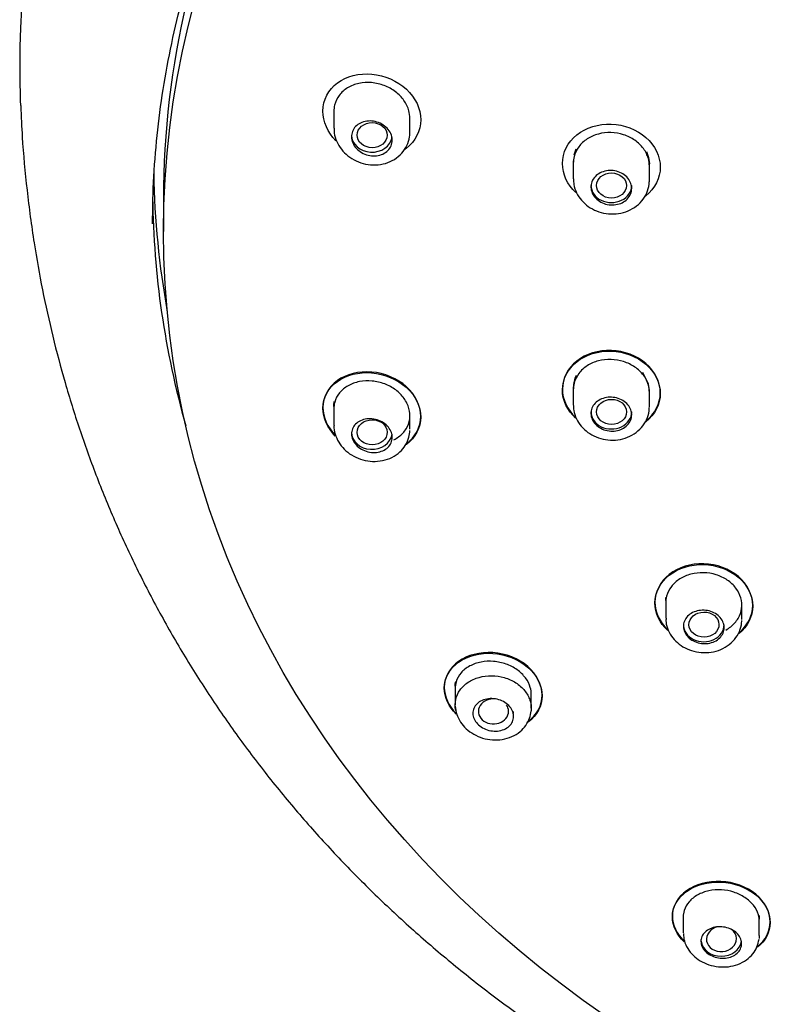
# Model space of a CAD drawing. Units: millimetres. Extents: x -18 to 336, y -18 to 448.
# Drawn here: x 76 to 104, y 370 to 406 of the extents above; entities that cross this region are included whole.
import ezdxf

# ---------------------------------------------------------------- set-up
doc = ezdxf.new("R2010")
doc.units = ezdxf.units.MM
doc.layers.add('Default', color=7, linetype='Continuous')
doc.layers.add('DV3_Default', color=7, linetype='Continuous')

# ---------------------------------------------------------------- blocks, each defined once
blk = doc.blocks.new('SE2')
at = {"layer": 'DV3_Default', "color": 7, "linetype": 'Continuous'}
for p, q in [((87.906, 402.492), (87.906, 401.791)), ((90.706, 401.642), (90.706, 402.233)), ((96.747, 400.809), (96.827, 401.028)), ((99.413, 400.934), (99.493, 400.71)), ((99.493, 400.71), (99.52, 400.477)), ((96.72, 400.583), (96.72, 400.519)), ((96.72, 400.497), (96.72, 399.928)), ((99.52, 399.867), (99.52, 400.477)), ((81.635, 399.193), (81.635, 397.989)), ((99.493, 392.366), (99.284, 392.794)), ((99.52, 392.138), (99.493, 392.366)), ((96.72, 392.244), (96.72, 392.178)), ((96.72, 392.158), (96.72, 391.589)), ((99.52, 391.528), (99.52, 392.138)), ((87.906, 391.549), (87.906, 390.846)), ((90.706, 390.698), (90.706, 391.29)), ((100.123, 384.407), (100.123, 384.333)), ((100.123, 384.315), (100.123, 383.749)), ((102.923, 383.695), (102.923, 384.308)), ((102.273, 383.397), (102.273, 383.503)), ((92.372, 381.263), (92.372, 381.199)), ((92.372, 381.157), (92.372, 380.553)), ((95.172, 380.423), (95.172, 381.019)), ((100.766, 372.825), (100.766, 372.779)), ((100.766, 372.742), (100.766, 372.151)), ((103.566, 372.055), (103.566, 372.661))]:
    blk.add_line(p, q, dxfattribs=at)
blk.add_arc((97.69, 392.239), 0.97, 152.7947, 179.9094, dxfattribs=at)
for centre, major_axis, ratio, start_param, end_param in [((126.335, 404.073), (-49.992, 0), 0.838077, 3.107081, 6.283185), ((126.335, 399.193), (-44.7, 0), 0.838077, 5.89344, 6.283185), ((126.335, 404.073), (-49.992, 0), 0.838077, 0, 0.034682), ((89.306, 401.533), (-0.75, 0), 0.838077, 0, 3.012995), ((126.335, 400.666), (-45.065, 0), 0.838077, 0.014401, 0.149832), ((98.12, 399.678), (-0.75, 0), 0.838077, 0, 3.141593), ((126.335, 399.575), (-45.1, 0), 0.838077, 0.009366, 0.233531), ((98.12, 391.339), (-0.75, 0), 0.838077, 0, 3.141593), ((89.306, 390.589), (-0.75, 0), 0.838077, 0, 3.012399), ((101.523, 383.503), (-0.75, 0), 0.838077, 0, 3.141593), ((93.781, 380.309), (0.554, 0.012), 0.834087, 1.410713, 6.283185), ((93.781, 380.309), (0.554, 0.012), 0.834087, 0, 0.501423), ((93.772, 380.305), (-0.75, 0), 0.838077, 3.016233, 3.141593), ((102.173, 371.928), (0.552, 0.014), 0.839217, 1.778272, 6.283185), ((102.173, 371.928), (0.552, 0.014), 0.839217, 0, 0.846566), ((102.166, 371.921), (0.75, 0), 0.838077, 3.249018, 6.165617)]:
    blk.add_ellipse(centre, major_axis=major_axis, ratio=ratio, start_param=start_param, end_param=end_param, dxfattribs=at)
for centre, major_axis, ratio in [((126.335, 397.989), (-44.7, 0), 0.838077), ((89.316, 401.531), (0.555, -0.005), 0.830847), ((98.126, 399.677), (0.553, -0.003), 0.834091), ((98.126, 391.34), (0.553, 0.003), 0.834091), ((89.316, 390.59), (0.555, 0.005), 0.830847), ((101.529, 383.506), (0.552, 0.007), 0.835912)]:
    blk.add_ellipse(centre, major_axis=major_axis, ratio=ratio, dxfattribs=at)
for points, knots in [([(81.235, 398.269), (81.238, 398.598), (81.245, 399.411), (81.328, 400.887), (81.515, 402.581), (81.795, 404.281), (82.167, 405.965), (82.629, 407.635), (83.181, 409.284), (83.823, 410.911), (84.551, 412.512), (85.366, 414.084), (86.265, 415.623), (87.246, 417.126), (88.308, 418.59), (89.447, 420.013), (90.663, 421.391), (91.952, 422.721), (93.312, 424.001), (94.74, 425.228), (96.232, 426.4), (97.787, 427.514), (99.4, 428.567), (101.069, 429.559), (102.789, 430.486), (104.559, 431.346), (106.372, 432.139), (108.227, 432.862), (110.12, 433.514), (112.045, 434.093), (114, 434.599), (115.98, 435.03), (117.982, 435.385), (120.001, 435.664), (122.033, 435.866), (124.073, 435.991), (126.119, 436.038), (128.165, 436.007), (130.207, 435.899), (132.241, 435.713), (134.263, 435.451), (136.268, 435.111), (138.253, 434.696), (140.214, 434.207), (142.146, 433.643), (144.045, 433.006), (145.908, 432.298), (147.731, 431.52), (149.51, 430.674), (151.241, 429.761), (152.92, 428.783), (154.546, 427.743), (156.112, 426.642), (157.621, 425.481), (159.05, 424.273), (160.201, 423.223), (160.78, 422.631), (160.984, 422.422)], [0, 0, 0, 0, 0.009724, 0.028276, 0.04683, 0.065383, 0.083936, 0.102487, 0.121038, 0.139587, 0.158134, 0.17668, 0.195224, 0.213767, 0.232308, 0.250847, 0.269385, 0.287921, 0.306457, 0.324991, 0.343524, 0.362056, 0.380587, 0.399118, 0.417648, 0.436178, 0.454707, 0.473236, 0.491764, 0.510292, 0.52882, 0.547348, 0.565876, 0.584404, 0.602931, 0.621459, 0.639986, 0.658513, 0.67704, 0.695568, 0.714095, 0.732622, 0.751149, 0.769676, 0.788204, 0.806731, 0.825258, 0.843786, 0.862313, 0.880841, 0.899369, 0.917898, 0.936427, 0.954957, 0.973488, 0.992019, 1, 1, 1, 1]), ([(87.506, 402.419), (87.506, 402.829), (87.705, 403.209), (88.372, 403.706), (88.84, 403.823), (89.774, 403.736), (90.237, 403.536), (90.912, 402.91), (91.106, 402.497), (91.106, 401.692), (90.909, 401.303), (90.554, 401.031), (90.534, 401.017), (90.514, 401.003)], [0, 0, 0, 0, 0.197683, 0.197683, 0.395367, 0.395367, 0.59305, 0.59305, 0.790733, 0.790733, 0.988417, 0.988417, 1, 1, 1, 1]), ([(90.706, 402.15), (90.706, 402.243), (90.693, 402.338), (90.668, 402.429), (90.632, 402.561), (90.57, 402.691), (90.487, 402.809), (90.404, 402.927), (90.297, 403.037), (90.175, 403.129), (90.053, 403.223), (89.912, 403.3), (89.764, 403.357), (89.615, 403.414), (89.456, 403.451), (89.298, 403.465), (89.139, 403.479), (88.978, 403.469), (88.829, 403.437), (88.679, 403.405), (88.537, 403.35), (88.414, 403.275), (88.292, 403.201), (88.186, 403.106), (88.105, 402.998), (88.025, 402.891), (87.966, 402.769), (87.935, 402.641), (87.916, 402.564), (87.906, 402.483), (87.906, 402.403)], [0, 0, 0, 0, 0.0739633, 0.0739633, 0.0739633, 0.179649, 0.179649, 0.179649, 0.2860642, 0.2860642, 0.2860642, 0.3936325, 0.3936325, 0.3936325, 0.5024237, 0.5024237, 0.5024237, 0.6120152, 0.6120152, 0.6120152, 0.7214931, 0.7214931, 0.7214931, 0.8297729, 0.8297729, 0.8297729, 0.9362442, 0.9362442, 0.9362442, 1, 1, 1, 1]), ([(76.382, 402.62), (76.399, 402.195), (76.439, 401.219), (76.601, 399.487), (76.851, 397.625), (77.171, 395.83), (77.551, 394.116), (78.004, 392.408), (78.533, 390.706), (79.141, 389.011), (79.828, 387.328), (80.595, 385.662), (81.441, 384.02), (82.364, 382.405), (83.364, 380.824), (84.437, 379.28), (85.582, 377.778), (86.796, 376.32), (88.076, 374.91), (89.421, 373.55), (90.827, 372.242), (92.292, 370.988), (93.813, 369.79), (95.387, 368.651), (97.011, 367.571), (98.684, 366.551), (100.4, 365.595), (102.158, 364.702), (103.953, 363.873), (105.783, 363.112), (107.644, 362.417), (109.53, 361.79), (111.439, 361.233), (113.362, 360.745), (115.293, 360.328), (117.216, 359.983), (119.099, 359.711), (120.868, 359.515), (122.392, 359.393), (123.591, 359.323), (124.195, 359.305), (124.462, 359.297)], [0, 0, 0, 0, 0.015938, 0.043074, 0.070185, 0.094579, 0.119179, 0.144101, 0.169406, 0.195108, 0.221179, 0.247576, 0.274244, 0.301128, 0.328181, 0.355362, 0.382638, 0.409984, 0.43738, 0.464811, 0.492264, 0.519731, 0.547204, 0.574676, 0.602143, 0.629601, 0.657043, 0.684466, 0.711864, 0.739229, 0.766553, 0.79382, 0.821011, 0.84809, 0.874995, 0.901608, 0.92766, 0.952408, 0.973745, 0.990153, 1, 1, 1, 1]), ([(87.917, 401.783), (87.915, 401.719), (87.912, 401.564), (88.002, 401.29), (88.172, 401.004), (88.419, 400.758), (88.724, 400.57), (89.073, 400.453), (89.443, 400.421), (89.81, 400.478), (90.143, 400.626), (90.418, 400.854), (90.609, 401.139), (90.697, 401.425), (90.704, 401.589), (90.706, 401.659)], [0, 0, 0, 0, 0.04264, 0.12012, 0.199519, 0.280044, 0.362563, 0.446762, 0.532404, 0.61854, 0.704713, 0.789653, 0.8725, 0.953526, 1, 1, 1, 1]), ([(90.056, 401.347), (90.056, 401.276), (90.042, 401.205), (90.014, 401.141), (89.987, 401.076), (89.946, 401.015), (89.895, 400.964), (89.844, 400.913), (89.78, 400.869), (89.711, 400.837), (89.64, 400.804), (89.562, 400.782), (89.481, 400.772), (89.399, 400.763), (89.313, 400.765), (89.229, 400.78), (89.145, 400.794), (89.061, 400.821), (88.985, 400.859), (88.908, 400.897), (88.836, 400.947), (88.776, 401.003), (88.716, 401.06), (88.665, 401.126), (88.629, 401.195), (88.592, 401.263), (88.569, 401.337), (88.56, 401.41), (88.551, 401.481), (88.557, 401.554), (88.576, 401.622), (88.595, 401.689), (88.628, 401.753), (88.672, 401.808), (88.716, 401.864), (88.773, 401.913), (88.837, 401.951), (88.902, 401.99), (88.976, 402.018), (89.054, 402.035), (89.134, 402.052), (89.219, 402.057), (89.302, 402.05), (89.387, 402.043), (89.473, 402.023), (89.553, 401.992), (89.633, 401.962), (89.71, 401.919), (89.776, 401.868), (89.843, 401.817), (89.9, 401.756), (89.945, 401.69), (89.989, 401.625), (90.021, 401.554), (90.039, 401.482), (90.05, 401.437), (90.056, 401.392), (90.056, 401.347)], [0, 0, 0, 0, 0.052803, 0.052803, 0.052803, 0.105599, 0.105599, 0.105599, 0.158518, 0.158518, 0.158518, 0.211908, 0.211908, 0.211908, 0.265919, 0.265919, 0.265919, 0.320466, 0.320466, 0.320466, 0.375219, 0.375219, 0.375219, 0.429707, 0.429707, 0.429707, 0.483532, 0.483532, 0.483532, 0.536608, 0.536608, 0.536608, 0.589227, 0.589227, 0.589227, 0.641912, 0.641912, 0.641912, 0.695139, 0.695139, 0.695139, 0.749112, 0.749112, 0.749112, 0.803678, 0.803678, 0.803678, 0.858427, 0.858427, 0.858427, 0.912896, 0.912896, 0.912896, 0.966783, 0.966783, 0.966783, 1, 1, 1, 1]), ([(96.32, 400.486), (96.32, 400.889), (96.516, 401.274), (97.181, 401.809), (97.65, 401.955), (98.589, 401.921), (99.055, 401.744), (99.728, 401.154), (99.92, 400.753), (99.92, 399.959), (99.725, 399.568), (99.385, 399.293), (99.377, 399.287), (99.37, 399.281)], [0, 0, 0, 0, 0.199074, 0.199074, 0.398148, 0.398148, 0.597222, 0.597222, 0.796296, 0.796296, 0.995369, 0.995369, 1, 1, 1, 1]), ([(99.52, 400.395), (99.52, 400.486), (99.507, 400.579), (99.482, 400.669), (99.446, 400.798), (99.384, 400.925), (99.3, 401.039), (99.215, 401.154), (99.107, 401.258), (98.984, 401.344), (98.861, 401.43), (98.719, 401.499), (98.571, 401.547), (98.422, 401.595), (98.263, 401.623), (98.106, 401.627), (97.949, 401.632), (97.79, 401.613), (97.642, 401.574), (97.495, 401.534), (97.354, 401.472), (97.233, 401.392), (97.111, 401.313), (97.006, 401.214), (96.924, 401.104), (96.843, 400.994), (96.783, 400.87), (96.751, 400.742), (96.73, 400.662), (96.72, 400.579), (96.72, 400.497)], [0, 0, 0, 0, 0.074053, 0.074053, 0.074053, 0.181156, 0.181156, 0.181156, 0.288401, 0.288401, 0.288401, 0.39586, 0.39586, 0.39586, 0.503524, 0.503524, 0.503524, 0.611296, 0.611296, 0.611296, 0.719019, 0.719019, 0.719019, 0.82654, 0.82654, 0.82654, 0.933791, 0.933791, 0.933791, 1, 1, 1, 1]), ([(98.87, 399.569), (98.87, 399.499), (98.855, 399.427), (98.828, 399.362), (98.8, 399.296), (98.758, 399.234), (98.706, 399.18), (98.654, 399.127), (98.59, 399.081), (98.519, 399.045), (98.448, 399.01), (98.368, 398.985), (98.286, 398.972), (98.205, 398.96), (98.118, 398.959), (98.035, 398.97), (97.951, 398.981), (97.868, 399.004), (97.793, 399.038), (97.717, 399.071), (97.647, 399.117), (97.587, 399.169), (97.528, 399.222), (97.478, 399.283), (97.442, 399.349), (97.406, 399.414), (97.383, 399.486), (97.374, 399.557), (97.365, 399.627), (97.371, 399.7), (97.39, 399.768), (97.409, 399.836), (97.443, 399.902), (97.488, 399.96), (97.533, 400.018), (97.591, 400.069), (97.657, 400.111), (97.722, 400.152), (97.798, 400.184), (97.877, 400.204), (97.957, 400.224), (98.042, 400.232), (98.126, 400.229), (98.21, 400.225), (98.295, 400.209), (98.374, 400.182), (98.453, 400.156), (98.529, 400.117), (98.594, 400.07), (98.659, 400.023), (98.716, 399.965), (98.76, 399.903), (98.804, 399.841), (98.836, 399.772), (98.853, 399.702), (98.864, 399.659), (98.87, 399.614), (98.87, 399.569)], [0, 0, 0, 0, 0.053542, 0.053542, 0.053542, 0.107083, 0.107083, 0.107083, 0.160648, 0.160648, 0.160648, 0.214302, 0.214302, 0.214302, 0.268069, 0.268069, 0.268069, 0.321925, 0.321925, 0.321925, 0.375808, 0.375808, 0.375808, 0.429638, 0.429638, 0.429638, 0.483356, 0.483356, 0.483356, 0.536952, 0.536952, 0.536952, 0.590474, 0.590474, 0.590474, 0.644008, 0.644008, 0.644008, 0.697631, 0.697631, 0.697631, 0.751379, 0.751379, 0.751379, 0.805228, 0.805228, 0.805228, 0.859111, 0.859111, 0.859111, 0.912951, 0.912951, 0.912951, 0.966691, 0.966691, 0.966691, 1, 1, 1, 1]), ([(96.731, 399.919), (96.73, 399.844), (96.731, 399.679), (96.831, 399.399), (97.012, 399.123), (97.266, 398.893), (97.576, 398.726), (97.926, 398.631), (98.295, 398.62), (98.656, 398.697), (98.984, 398.859), (99.252, 399.098), (99.436, 399.392), (99.513, 399.668), (99.518, 399.819), (99.52, 399.872)], [0, 0, 0, 0, 0.05016, 0.12876, 0.208517, 0.288964, 0.370965, 0.454585, 0.539752, 0.625614, 0.712002, 0.79783, 0.88202, 0.964494, 1, 1, 1, 1]), ([(99.382, 390.994), (99.385, 390.996), (99.388, 390.999), (99.728, 391.269), (99.92, 391.652), (99.92, 392.435), (99.725, 392.833), (99.061, 393.408), (98.595, 393.586), (97.646, 393.62), (97.181, 393.476), (96.516, 392.95), (96.32, 392.57), (96.32, 392.175)], [0, 0, 0, 0, 0.001886, 0.001886, 0.201508, 0.201508, 0.401131, 0.401131, 0.600754, 0.600754, 0.800377, 0.800377, 1, 1, 1, 1]), ([(96.32, 392.147), (96.32, 392.543), (96.515, 392.922), (97.18, 393.448), (97.649, 393.592), (98.587, 393.56), (99.054, 393.385), (99.728, 392.804), (99.92, 392.408), (99.92, 391.625), (99.725, 391.241), (99.392, 390.975), (99.391, 390.974), (99.39, 390.973)], [0, 0, 0, 0, 0.19986, 0.19986, 0.39972, 0.39972, 0.59958, 0.59958, 0.79944, 0.79944, 0.9993, 0.9993, 1, 1, 1, 1]), ([(99.52, 392.055), (99.52, 392.146), (99.507, 392.237), (99.483, 392.325), (99.447, 392.453), (99.384, 392.578), (99.3, 392.691), (99.216, 392.803), (99.108, 392.906), (98.985, 392.991), (98.862, 393.075), (98.721, 393.144), (98.573, 393.191), (98.424, 393.239), (98.265, 393.266), (98.109, 393.27), (97.952, 393.275), (97.793, 393.257), (97.645, 393.218), (97.498, 393.179), (97.357, 393.118), (97.235, 393.04), (97.114, 392.962), (97.007, 392.865), (96.925, 392.757), (96.844, 392.649), (96.784, 392.527), (96.751, 392.4), (96.73, 392.321), (96.72, 392.24), (96.72, 392.158)], [0, 0, 0, 0, 0.07379, 0.07379, 0.07379, 0.180874, 0.180874, 0.180874, 0.287974, 0.287974, 0.287974, 0.395212, 0.395212, 0.395212, 0.502662, 0.502662, 0.502662, 0.610319, 0.610319, 0.610319, 0.718089, 0.718089, 0.718089, 0.825817, 0.825817, 0.825817, 0.933348, 0.933348, 0.933348, 1, 1, 1, 1]), ([(90.561, 390.156), (90.565, 390.16), (90.57, 390.163), (90.912, 390.415), (91.106, 390.787), (91.106, 391.567), (90.908, 391.972), (90.239, 392.572), (89.772, 392.767), (88.828, 392.847), (88.366, 392.731), (87.704, 392.255), (87.506, 391.895), (87.506, 391.502)], [0, 0, 0, 0, 0.002742, 0.002742, 0.202194, 0.202194, 0.401645, 0.401645, 0.601097, 0.601097, 0.800548, 0.800548, 1, 1, 1, 1]), ([(87.506, 391.474), (87.506, 391.867), (87.704, 392.227), (88.366, 392.703), (88.831, 392.818), (89.765, 392.74), (90.233, 392.548), (90.91, 391.943), (91.106, 391.54), (91.106, 390.76), (90.909, 390.386), (90.574, 390.139), (90.572, 390.137), (90.57, 390.136)], [0, 0, 0, 0, 0.19978, 0.19978, 0.39956, 0.39956, 0.59934, 0.59934, 0.79912, 0.79912, 0.9989, 0.9989, 1, 1, 1, 1]), ([(90.114, 390.313), (90.177, 390.345), (90.237, 390.381), (90.292, 390.422), (90.405, 390.504), (90.499, 390.606), (90.568, 390.718), (90.636, 390.829), (90.68, 390.954), (90.697, 391.082), (90.714, 391.208), (90.705, 391.341), (90.67, 391.469), (90.635, 391.596), (90.574, 391.722), (90.492, 391.837), (90.409, 391.952), (90.303, 392.058), (90.183, 392.148), (90.062, 392.238), (89.923, 392.313), (89.777, 392.368), (89.629, 392.424), (89.471, 392.46), (89.315, 392.475), (89.158, 392.49), (88.998, 392.482), (88.849, 392.454), (88.699, 392.425), (88.556, 392.373), (88.432, 392.304), (88.308, 392.234), (88.199, 392.144), (88.115, 392.041), (88.032, 391.939), (87.971, 391.821), (87.937, 391.697), (87.916, 391.62), (87.906, 391.54), (87.906, 391.459)], [0, 0, 0, 0, 0.040856, 0.040856, 0.040856, 0.124125, 0.124125, 0.124125, 0.206418, 0.206418, 0.206418, 0.287874, 0.287874, 0.287874, 0.368885, 0.368885, 0.368885, 0.44995, 0.44995, 0.44995, 0.531547, 0.531547, 0.531547, 0.614014, 0.614014, 0.614014, 0.697427, 0.697427, 0.697427, 0.781488, 0.781488, 0.781488, 0.865515, 0.865515, 0.865515, 0.948673, 0.948673, 0.948673, 1, 1, 1, 1]), ([(87.906, 391.541), (87.906, 391.541), (87.906, 391.542), (87.906, 391.542), (87.906, 391.602), (87.912, 391.661), (87.923, 391.718)], [0, 0, 0, 0, 0.0074672, 0.0074672, 0.0074672, 1, 1, 1, 1]), ([(98.87, 391.23), (98.87, 391.161), (98.855, 391.09), (98.828, 391.026), (98.8, 390.961), (98.758, 390.899), (98.706, 390.847), (98.654, 390.794), (98.589, 390.749), (98.518, 390.714), (98.447, 390.679), (98.367, 390.655), (98.286, 390.642), (98.203, 390.63), (98.117, 390.629), (98.034, 390.64), (97.95, 390.651), (97.867, 390.675), (97.791, 390.708), (97.716, 390.741), (97.645, 390.786), (97.586, 390.838), (97.527, 390.89), (97.478, 390.951), (97.442, 391.015), (97.406, 391.079), (97.383, 391.149), (97.374, 391.219), (97.365, 391.289), (97.371, 391.36), (97.39, 391.427), (97.409, 391.494), (97.443, 391.559), (97.488, 391.616), (97.533, 391.673), (97.591, 391.724), (97.657, 391.764), (97.723, 391.805), (97.799, 391.836), (97.878, 391.856), (97.958, 391.876), (98.043, 391.884), (98.127, 391.88), (98.211, 391.877), (98.297, 391.861), (98.376, 391.834), (98.455, 391.807), (98.53, 391.769), (98.595, 391.723), (98.66, 391.676), (98.717, 391.62), (98.761, 391.559), (98.804, 391.498), (98.836, 391.43), (98.853, 391.361), (98.864, 391.318), (98.87, 391.274), (98.87, 391.23)], [0, 0, 0, 0, 0.053596, 0.053596, 0.053596, 0.107187, 0.107187, 0.107187, 0.160845, 0.160845, 0.160845, 0.214615, 0.214615, 0.214615, 0.268474, 0.268474, 0.268474, 0.322356, 0.322356, 0.322356, 0.376183, 0.376183, 0.376183, 0.429895, 0.429895, 0.429895, 0.483487, 0.483487, 0.483487, 0.537008, 0.537008, 0.537008, 0.590544, 0.590544, 0.590544, 0.644171, 0.644171, 0.644171, 0.697923, 0.697923, 0.697923, 0.751775, 0.751775, 0.751775, 0.805658, 0.805658, 0.805658, 0.859495, 0.859495, 0.859495, 0.91323, 0.91323, 0.91323, 0.966855, 0.966855, 0.966855, 1, 1, 1, 1]), ([(96.731, 391.581), (96.73, 391.512), (96.728, 391.354), (96.823, 391.081), (97, 390.805), (97.25, 390.575), (97.556, 390.405), (97.904, 390.306), (98.272, 390.29), (98.635, 390.36), (98.966, 390.516), (99.239, 390.751), (99.429, 391.041), (99.509, 391.313), (99.517, 391.461), (99.52, 391.511)], [0, 0, 0, 0, 0.046339, 0.125098, 0.204919, 0.285488, 0.367738, 0.451766, 0.537442, 0.623918, 0.711071, 0.797809, 0.882877, 0.965979, 1, 1, 1, 1]), ([(90.056, 390.403), (90.056, 390.334), (90.042, 390.265), (90.014, 390.203), (89.987, 390.14), (89.946, 390.082), (89.894, 390.033), (89.842, 389.983), (89.779, 389.941), (89.708, 389.91), (89.637, 389.879), (89.558, 389.858), (89.476, 389.85), (89.394, 389.841), (89.307, 389.844), (89.222, 389.86), (89.138, 389.875), (89.054, 389.903), (88.977, 389.94), (88.901, 389.978), (88.83, 390.026), (88.77, 390.082), (88.711, 390.137), (88.662, 390.2), (88.626, 390.266), (88.591, 390.332), (88.568, 390.402), (88.56, 390.471), (88.551, 390.539), (88.557, 390.608), (88.576, 390.673), (88.595, 390.737), (88.628, 390.798), (88.672, 390.852), (88.716, 390.905), (88.773, 390.952), (88.838, 390.989), (88.904, 391.026), (88.98, 391.054), (89.059, 391.07), (89.139, 391.086), (89.225, 391.09), (89.31, 391.082), (89.395, 391.075), (89.481, 391.055), (89.561, 391.024), (89.641, 390.994), (89.717, 390.952), (89.783, 390.902), (89.848, 390.852), (89.905, 390.793), (89.948, 390.73), (89.991, 390.668), (90.023, 390.599), (90.04, 390.53), (90.051, 390.488), (90.056, 390.445), (90.056, 390.403)], [0, 0, 0, 0, 0.053087, 0.053087, 0.053087, 0.10615, 0.10615, 0.10615, 0.15957, 0.15957, 0.15957, 0.213613, 0.213613, 0.213613, 0.268181, 0.268181, 0.268181, 0.322932, 0.322932, 0.322932, 0.377391, 0.377391, 0.377391, 0.431175, 0.431175, 0.431175, 0.484215, 0.484215, 0.484215, 0.536823, 0.536823, 0.536823, 0.589526, 0.589526, 0.589526, 0.64279, 0.64279, 0.64279, 0.6968, 0.6968, 0.6968, 0.751388, 0.751388, 0.751388, 0.806132, 0.806132, 0.806132, 0.860574, 0.860574, 0.860574, 0.914426, 0.914426, 0.914426, 0.967663, 0.967663, 0.967663, 1, 1, 1, 1]), ([(87.915, 390.844), (87.912, 390.81), (87.902, 390.683), (87.97, 390.436), (88.117, 390.15), (88.344, 389.897), (88.632, 389.697), (88.97, 389.561), (89.335, 389.504), (89.705, 389.533), (90.052, 389.651), (90.339, 389.848), (90.553, 390.105), (90.677, 390.387), (90.697, 390.567), (90.705, 390.656)], [0, 0, 0, 0, 0.023204, 0.101135, 0.18028, 0.260679, 0.343472, 0.428484, 0.514885, 0.602388, 0.690583, 0.77821, 0.855413, 0.93882, 1, 1, 1, 1]), ([(102.801, 383.191), (103.134, 383.455), (103.323, 383.831), (103.323, 384.6), (103.128, 384.993), (102.464, 385.558), (101.998, 385.732), (101.048, 385.761), (100.583, 385.615), (99.919, 385.094), (99.723, 384.719), (99.723, 384.33)], [0, 0, 0, 0, 0.199056, 0.199056, 0.399292, 0.399292, 0.599528, 0.599528, 0.799764, 0.799764, 1, 1, 1, 1]), ([(99.723, 384.302), (99.723, 384.692), (99.918, 385.065), (100.582, 385.588), (101.051, 385.733), (101.989, 385.705), (102.457, 385.535), (103.131, 384.964), (103.323, 384.574), (103.323, 383.811), (103.137, 383.439), (102.819, 383.178)], [0, 0, 0, 0, 0.200905, 0.200905, 0.40181, 0.40181, 0.602715, 0.602715, 0.80362, 0.80362, 1, 1, 1, 1]), ([(102.333, 383.307), (102.398, 383.343), (102.459, 383.384), (102.515, 383.428), (102.626, 383.516), (102.719, 383.622), (102.787, 383.736), (102.854, 383.85), (102.898, 383.976), (102.915, 384.104), (102.932, 384.231), (102.922, 384.364), (102.886, 384.49), (102.85, 384.616), (102.787, 384.74), (102.703, 384.851), (102.619, 384.962), (102.511, 385.063), (102.388, 385.146), (102.265, 385.229), (102.124, 385.296), (101.976, 385.342), (101.828, 385.388), (101.669, 385.414), (101.513, 385.417), (101.356, 385.421), (101.197, 385.403), (101.05, 385.364), (100.902, 385.326), (100.762, 385.265), (100.64, 385.188), (100.518, 385.111), (100.412, 385.015), (100.33, 384.908), (100.247, 384.801), (100.187, 384.68), (100.154, 384.555), (100.134, 384.477), (100.123, 384.396), (100.123, 384.315)], [0, 0, 0, 0, 0.041817, 0.041817, 0.041817, 0.124481, 0.124481, 0.124481, 0.207038, 0.207038, 0.207038, 0.28943, 0.28943, 0.28943, 0.371665, 0.371665, 0.371665, 0.453812, 0.453812, 0.453812, 0.535968, 0.535968, 0.535968, 0.618226, 0.618226, 0.618226, 0.700646, 0.700646, 0.700646, 0.783226, 0.783226, 0.783226, 0.865897, 0.865897, 0.865897, 0.94854, 0.94854, 0.94854, 1, 1, 1, 1]), ([(102.273, 383.397), (102.273, 383.328), (102.259, 383.259), (102.231, 383.195), (102.203, 383.131), (102.161, 383.07), (102.109, 383.018), (102.056, 382.966), (101.992, 382.921), (101.921, 382.887), (101.849, 382.852), (101.769, 382.828), (101.687, 382.815), (101.605, 382.803), (101.519, 382.802), (101.435, 382.813), (101.352, 382.824), (101.269, 382.846), (101.193, 382.879), (101.118, 382.912), (101.048, 382.956), (100.989, 383.007), (100.93, 383.057), (100.88, 383.117), (100.845, 383.18), (100.809, 383.243), (100.786, 383.312), (100.777, 383.381), (100.768, 383.449), (100.774, 383.519), (100.793, 383.586), (100.813, 383.652), (100.846, 383.716), (100.891, 383.772), (100.937, 383.829), (100.995, 383.879), (101.061, 383.919), (101.127, 383.96), (101.203, 383.991), (101.283, 384.011), (101.362, 384.03), (101.448, 384.039), (101.532, 384.035), (101.616, 384.032), (101.701, 384.016), (101.78, 383.99), (101.859, 383.964), (101.934, 383.927), (101.999, 383.881), (102.064, 383.835), (102.121, 383.78), (102.164, 383.72), (102.208, 383.66), (102.239, 383.593), (102.257, 383.526), (102.268, 383.483), (102.273, 383.44), (102.273, 383.397)], [0, 0, 0, 0, 0.053699, 0.053699, 0.053699, 0.107392, 0.107392, 0.107392, 0.161166, 0.161166, 0.161166, 0.215027, 0.215027, 0.215027, 0.268908, 0.268908, 0.268908, 0.322731, 0.322731, 0.322731, 0.376439, 0.376439, 0.376439, 0.430027, 0.430027, 0.430027, 0.483547, 0.483547, 0.483547, 0.537085, 0.537085, 0.537085, 0.590716, 0.590716, 0.590716, 0.644473, 0.644473, 0.644473, 0.698327, 0.698327, 0.698327, 0.75221, 0.75221, 0.75221, 0.806043, 0.806043, 0.806043, 0.859774, 0.859774, 0.859774, 0.913395, 0.913395, 0.913395, 0.966943, 0.966943, 0.966943, 1, 1, 1, 1]), ([(100.135, 383.745), (100.132, 383.694), (100.124, 383.551), (100.206, 383.291), (100.369, 383.013), (100.609, 382.777), (100.906, 382.6), (101.248, 382.491), (101.614, 382.461), (101.98, 382.517), (102.318, 382.659), (102.603, 382.881), (102.808, 383.163), (102.905, 383.442), (102.918, 383.598), (102.922, 383.659)], [0, 0, 0, 0, 0.035135, 0.114058, 0.193713, 0.273952, 0.356123, 0.440264, 0.52616, 0.612798, 0.700405, 0.787895, 0.874117, 0.958383, 1, 1, 1, 1]), ([(95.053, 379.939), (95.382, 380.179), (95.572, 380.535), (95.572, 381.285), (95.376, 381.677), (94.705, 382.255), (94.234, 382.441), (93.287, 382.505), (92.826, 382.384), (92.168, 381.916), (91.972, 381.569), (91.972, 381.195)], [0, 0, 0, 0, 0.198628, 0.198628, 0.398971, 0.398971, 0.599314, 0.599314, 0.799657, 0.799657, 1, 1, 1, 1]), ([(91.972, 381.167), (91.972, 381.542), (92.167, 381.888), (92.825, 382.356), (93.291, 382.476), (94.227, 382.414), (94.699, 382.232), (95.377, 381.65), (95.572, 381.26), (95.572, 380.511), (95.382, 380.155), (95.061, 379.918)], [0, 0, 0, 0, 0.200616, 0.200616, 0.401232, 0.401232, 0.601847, 0.601847, 0.802463, 0.802463, 1, 1, 1, 1]), ([(95.172, 380.935), (95.172, 381.019), (95.16, 381.104), (95.137, 381.186), (95.103, 381.31), (95.041, 381.433), (94.958, 381.544), (94.876, 381.655), (94.77, 381.757), (94.649, 381.843), (94.529, 381.929), (94.39, 382.001), (94.244, 382.052), (94.098, 382.105), (93.941, 382.138), (93.786, 382.151), (93.63, 382.164), (93.471, 382.155), (93.324, 382.127), (93.174, 382.098), (93.032, 382.049), (92.908, 381.982), (92.783, 381.914), (92.674, 381.827), (92.589, 381.728), (92.504, 381.629), (92.441, 381.515), (92.406, 381.396), (92.384, 381.319), (92.372, 381.238), (92.372, 381.157)], [0, 0, 0, 0, 0.0711008, 0.0711008, 0.0711008, 0.1773208, 0.1773208, 0.1773208, 0.2829318, 0.2829318, 0.2829318, 0.3885812, 0.3885812, 0.3885812, 0.494897, 0.494897, 0.494897, 0.6023326, 0.6023326, 0.6023326, 0.7110062, 0.7110062, 0.7110062, 0.8205549, 0.8205549, 0.8205549, 0.9301118, 0.9301118, 0.9301118, 1, 1, 1, 1]), ([(92.398, 380.337), (92.395, 380.35), (92.392, 380.362), (92.389, 380.374), (92.365, 380.5), (92.367, 380.63), (92.394, 380.752), (92.421, 380.875), (92.476, 380.995), (92.552, 381.101), (92.629, 381.208), (92.731, 381.304), (92.848, 381.382), (92.966, 381.461), (93.104, 381.523), (93.25, 381.564), (93.396, 381.605), (93.555, 381.625), (93.712, 381.624), (93.869, 381.622), (94.03, 381.598), (94.181, 381.554), (94.331, 381.51), (94.475, 381.445), (94.602, 381.364), (94.728, 381.283), (94.84, 381.184), (94.928, 381.075), (95.016, 380.966), (95.083, 380.845), (95.124, 380.72), (95.149, 380.643), (95.165, 380.564), (95.17, 380.485)], [0, 0, 0, 0, 0.010098, 0.010098, 0.010098, 0.1123, 0.1123, 0.1123, 0.214893, 0.214893, 0.214893, 0.318042, 0.318042, 0.318042, 0.421636, 0.421636, 0.421636, 0.525371, 0.525371, 0.525371, 0.628913, 0.628913, 0.628913, 0.732045, 0.732045, 0.732045, 0.834731, 0.834731, 0.834731, 0.937105, 0.937105, 0.937105, 1, 1, 1, 1]), ([(92.372, 381.239), (92.372, 381.24), (92.372, 381.24), (92.372, 381.241), (92.372, 381.3), (92.378, 381.358), (92.39, 381.414)], [0, 0, 0, 0, 0.0073291, 0.0073291, 0.0073291, 1, 1, 1, 1]), ([(94.522, 380.126), (94.522, 380.059), (94.508, 379.992), (94.48, 379.931), (94.452, 379.87), (94.41, 379.814), (94.358, 379.766), (94.306, 379.717), (94.241, 379.676), (94.17, 379.646), (94.098, 379.616), (94.018, 379.596), (93.935, 379.588), (93.852, 379.58), (93.764, 379.583), (93.68, 379.598), (93.595, 379.613), (93.512, 379.64), (93.435, 379.677), (93.36, 379.713), (93.29, 379.759), (93.232, 379.812), (93.174, 379.864), (93.126, 379.924), (93.091, 379.987), (93.056, 380.049), (93.034, 380.116), (93.026, 380.182), (93.018, 380.247), (93.023, 380.314), (93.042, 380.376), (93.062, 380.439), (93.095, 380.498), (93.14, 380.55), (93.185, 380.603), (93.243, 380.649), (93.309, 380.685), (93.375, 380.722), (93.452, 380.749), (93.533, 380.764), (93.613, 380.78), (93.7, 380.784), (93.785, 380.777), (93.87, 380.769), (93.956, 380.75), (94.036, 380.72), (94.115, 380.691), (94.19, 380.651), (94.254, 380.603), (94.318, 380.555), (94.374, 380.499), (94.417, 380.439), (94.459, 380.379), (94.49, 380.313), (94.507, 380.247), (94.517, 380.207), (94.522, 380.166), (94.522, 380.126)], [0, 0, 0, 0, 0.053647, 0.053647, 0.053647, 0.107264, 0.107264, 0.107264, 0.161339, 0.161339, 0.161339, 0.215927, 0.215927, 0.215927, 0.270675, 0.270675, 0.270675, 0.325105, 0.325105, 0.325105, 0.378845, 0.378845, 0.378845, 0.43185, 0.43185, 0.43185, 0.484448, 0.484448, 0.484448, 0.537171, 0.537171, 0.537171, 0.590474, 0.590474, 0.590474, 0.644523, 0.644523, 0.644523, 0.699131, 0.699131, 0.699131, 0.753869, 0.753869, 0.753869, 0.808284, 0.808284, 0.808284, 0.8621, 0.8621, 0.8621, 0.915307, 0.915307, 0.915307, 0.96813, 0.96813, 0.96813, 1, 1, 1, 1]), ([(92.373, 380.504), (92.387, 380.392), (92.413, 380.201), (92.558, 379.909), (92.771, 379.66), (93.05, 379.458), (93.38, 379.316), (93.741, 379.249), (94.111, 379.264), (94.463, 379.366), (94.761, 379.548), (94.981, 379.785), (95.123, 380.054), (95.153, 380.23), (95.168, 380.328)], [0, 0, 0, 0, 0.079463, 0.159907, 0.241443, 0.325581, 0.412203, 0.500381, 0.589878, 0.680784, 0.771897, 0.851635, 0.929802, 1, 1, 1, 1]), ([(103.497, 371.649), (103.795, 371.884), (103.965, 372.212), (103.967, 372.92), (103.772, 373.298), (103.103, 373.852), (102.632, 374.027), (101.68, 374.072), (101.217, 373.943), (100.56, 373.471), (100.366, 373.13), (100.366, 372.769)], [0, 0, 0, 0, 0.190589, 0.190589, 0.392942, 0.392942, 0.595294, 0.595294, 0.797647, 0.797647, 1, 1, 1, 1]), ([(100.366, 372.742), (100.366, 373.102), (100.559, 373.442), (101.216, 373.915), (101.683, 374.043), (102.623, 374), (103.097, 373.829), (103.773, 373.271), (103.967, 372.894), (103.966, 372.186), (103.793, 371.856), (103.499, 371.623)], [0, 0, 0, 0, 0.2023953, 0.2023953, 0.4047905, 0.4047905, 0.6071858, 0.6071858, 0.809581, 0.809581, 1, 1, 1, 1]), ([(103.566, 372.577), (103.566, 372.659), (103.554, 372.742), (103.531, 372.823), (103.495, 372.944), (103.433, 373.063), (103.349, 373.171), (103.265, 373.277), (103.158, 373.375), (103.035, 373.457), (102.914, 373.538), (102.774, 373.605), (102.628, 373.652), (102.481, 373.699), (102.324, 373.728), (102.17, 373.737), (102.015, 373.745), (101.857, 373.733), (101.711, 373.702), (101.563, 373.671), (101.422, 373.62), (101.3, 373.552), (101.176, 373.484), (101.068, 373.398), (100.983, 373.301), (100.898, 373.203), (100.836, 373.092), (100.801, 372.975), (100.778, 372.9), (100.766, 372.821), (100.766, 372.742)], [0, 0, 0, 0, 0.072239, 0.072239, 0.072239, 0.179624, 0.179624, 0.179624, 0.28589, 0.28589, 0.28589, 0.391534, 0.391534, 0.391534, 0.497201, 0.497201, 0.497201, 0.603521, 0.603521, 0.603521, 0.710954, 0.710954, 0.710954, 0.819628, 0.819628, 0.819628, 0.929191, 0.929191, 0.929191, 1, 1, 1, 1]), ([(100.771, 372.127), (100.778, 372.028), (100.793, 371.849), (100.921, 371.569), (101.12, 371.32), (101.388, 371.115), (101.708, 370.969), (102.064, 370.893), (102.432, 370.895), (102.789, 370.981), (103.097, 371.146), (103.333, 371.369), (103.498, 371.636), (103.537, 371.819), (103.558, 371.927)], [0, 0, 0, 0, 0.070972, 0.151134, 0.231991, 0.315668, 0.40215, 0.489803, 0.578918, 0.669733, 0.761789, 0.842737, 0.921486, 1, 1, 1, 1]), ([(102.916, 371.756), (102.916, 371.691), (102.901, 371.625), (102.873, 371.565), (102.845, 371.505), (102.803, 371.449), (102.75, 371.402), (102.696, 371.354), (102.631, 371.313), (102.559, 371.283), (102.486, 371.253), (102.405, 371.233), (102.321, 371.224), (102.238, 371.216), (102.151, 371.219), (102.067, 371.232), (101.983, 371.246), (101.9, 371.271), (101.825, 371.304), (101.751, 371.338), (101.682, 371.381), (101.625, 371.431), (101.567, 371.48), (101.519, 371.537), (101.485, 371.596), (101.45, 371.656), (101.428, 371.72), (101.42, 371.784), (101.411, 371.848), (101.417, 371.913), (101.437, 371.974), (101.456, 372.036), (101.49, 372.095), (101.535, 372.147), (101.581, 372.199), (101.64, 372.245), (101.708, 372.281), (101.775, 372.318), (101.852, 372.345), (101.934, 372.361), (102.014, 372.377), (102.101, 372.382), (102.186, 372.376), (102.27, 372.37), (102.355, 372.352), (102.434, 372.324), (102.512, 372.297), (102.586, 372.259), (102.65, 372.214), (102.714, 372.169), (102.769, 372.116), (102.811, 372.058), (102.853, 372.001), (102.884, 371.937), (102.901, 371.874), (102.911, 371.835), (102.916, 371.795), (102.916, 371.756)], [0, 0, 0, 0, 0.054265, 0.054265, 0.054265, 0.108505, 0.108505, 0.108505, 0.16311, 0.16311, 0.16311, 0.217853, 0.217853, 0.217853, 0.272256, 0.272256, 0.272256, 0.325959, 0.325959, 0.325959, 0.378934, 0.378934, 0.378934, 0.431525, 0.431525, 0.431525, 0.484268, 0.484268, 0.484268, 0.537606, 0.537606, 0.537606, 0.591689, 0.591689, 0.591689, 0.646314, 0.646314, 0.646314, 0.701046, 0.701046, 0.701046, 0.755437, 0.755437, 0.755437, 0.809221, 0.809221, 0.809221, 0.862403, 0.862403, 0.862403, 0.915215, 0.915215, 0.915215, 0.968013, 0.968013, 0.968013, 1, 1, 1, 1])]:
    blk.add_open_spline(points, degree=3, knots=knots, dxfattribs=at)
for points in [[(87.98, 401.327), (87.682, 401.636), (87.506, 402.032), (87.506, 402.419)], [(96.816, 399.419), (96.503, 399.709), (96.32, 400.097), (96.32, 400.486)], [(96.32, 392.175), (96.32, 391.797), (96.498, 391.421), (96.802, 391.136)], [(96.806, 391.105), (96.499, 391.39), (96.32, 391.769), (96.32, 392.147)], [(87.506, 391.502), (87.506, 391.142), (87.673, 390.771), (87.959, 390.476)], [(87.955, 390.452), (87.672, 390.747), (87.506, 391.116), (87.506, 391.474)], [(100.123, 384.397), (100.123, 384.435), (100.125, 384.472), (100.13, 384.509)], [(99.723, 384.33), (99.723, 383.963), (99.897, 383.597), (100.196, 383.319)], [(100.196, 383.291), (99.897, 383.569), (99.723, 383.935), (99.723, 384.302)], [(91.972, 381.195), (91.972, 380.856), (92.134, 380.507), (92.414, 380.227)], [(92.408, 380.206), (92.131, 380.485), (91.972, 380.831), (91.972, 381.167)], [(95.17, 380.485), (95.174, 380.43), (95.172, 380.375), (95.166, 380.32)], [(100.366, 372.769), (100.366, 372.445), (100.525, 372.115), (100.801, 371.851)], [(103.553, 372.808), (103.562, 372.759), (103.566, 372.709), (103.566, 372.66)], [(100.799, 371.826), (100.523, 372.09), (100.366, 372.418), (100.366, 372.742)], [(103.566, 372.055), (103.566, 372.021), (103.564, 371.986), (103.56, 371.952)]]:
    blk.add_open_spline(points, degree=3, dxfattribs=at)

msp = doc.modelspace()

# ---------------------------------------------------------------- block references
at = {"layer": 'Default'}
msp.add_blockref('SE2', (0, 0), dxfattribs=at)

doc.saveas('drawing.dxf')
